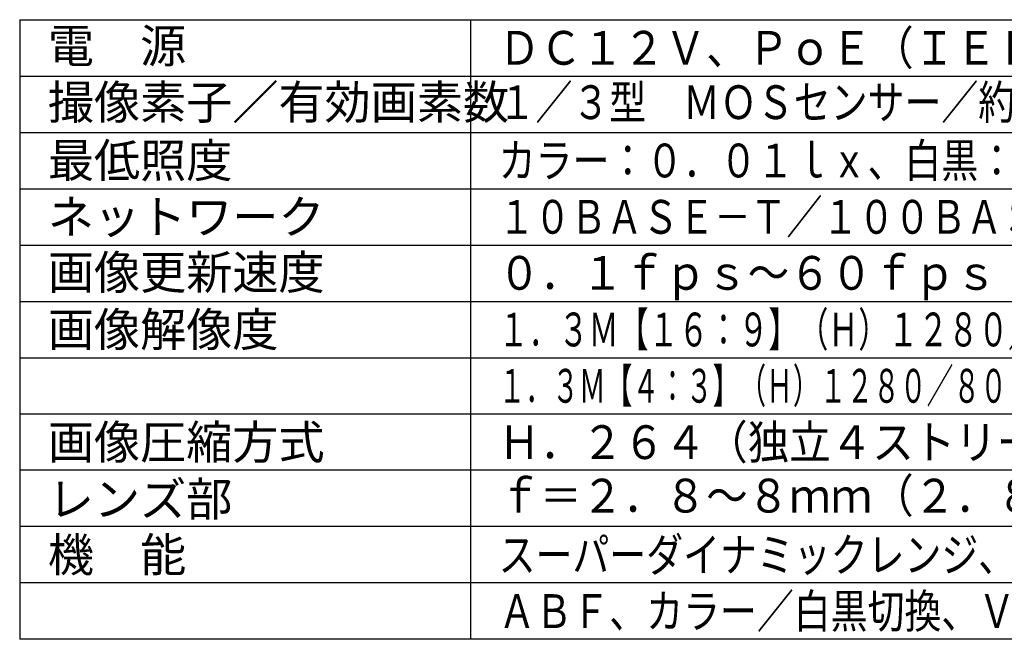
# Model space of a CAD drawing. Extents: x -308 to -173, y 257 to 371.
# Drawn here: x -308 to -221, y 257 to 312 of the extents above; entities that cross this region are included whole.
import ezdxf

# ---------------------------------------------------------------- set-up
doc = ezdxf.new("R2010")
doc.units = 0
doc.layers.add('MOJI1', color=2, linetype='CONTINUOUS')
doc.layers.add('WAKU', color=4, linetype='CONTINUOUS')
doc.styles.get("Standard").update_dxf_attribs({"font": 'exthalf2.shx', "bigfont": 'bigfont.shx'})

msp = doc.modelspace()

# ---------------------------------------------------------------- linework, layer by layer
at = {"layer": 'WAKU'}
msp.add_line((-308.131, 312.499), (-183.131, 312.499), dxfattribs=at)
at = {"layer": 'WAKU', "color": 4}
for p, q in [((-308.131, 312.499), (-308.131, 257.499)), ((-268.131, 312.499), (-268.131, 257.499)), ((-183.131, 257.499), (-308.131, 257.499))]:
    msp.add_line(p, q, dxfattribs=at)
at = {"layer": 'WAKU', "color": 1}
for p, q in [((-308.131, 307.499), (-183.131, 307.499)), ((-308.131, 302.499), (-183.131, 302.499)), ((-308.131, 297.499), (-183.131, 297.499)), ((-308.131, 292.499), (-183.131, 292.499)), ((-308.131, 287.499), (-183.131, 287.499)), ((-308.131, 282.499), (-183.131, 282.499)), ((-308.131, 277.499), (-183.131, 277.499)), ((-183.131, 272.499), (-308.131, 272.499)), ((-183.131, 267.499), (-308.131, 267.499)), ((-183.131, 262.499), (-308.131, 262.499))]:
    msp.add_line(p, q, dxfattribs=at)

# ---------------------------------------------------------------- texts
at = {"layer": 'MOJI1'}
for s, p in [('電\u3000源', (-305.631, 308.674)), ('撮像素子／有効画素数', (-305.631, 303.674)), ('最低照度', (-305.631, 298.499)), ('ネットワーク', (-305.631, 293.499)), ('画像更新速度', (-305.631, 288.574)), ('画像解像度', (-305.631, 283.499)), ('画像圧縮方式', (-305.631, 273.499)), ('レンズ部', (-305.631, 268.445)), ('機\u3000能', (-305.631, 263.499))]:
    msp.add_text(s, height=3, dxfattribs=at).set_placement(p)
for s, width, p in [('ＤＣ１２Ｖ、ＰｏＥ（ＩＥＥＥ８０２．３ａｆ準拠）', 0.9, (-265.631, 308.499)), ('１／３型\u3000ＭＯＳセンサー／約１３３万画素・プログレッシブ', 0.8, (-265.631, 303.674)), ('カラー：０．０１ｌｘ、白黒：０．００３ｌｘ（Ｆ１．４）', 0.8, (-265.631, 298.499)), ('１０ＢＡＳＥ－Ｔ／１００ＢＡＳＥ－ＴＸ、ＲＪ４５コネクター', 0.78, (-265.631, 293.499)), ('０．１ｆｐｓ～６０ｆｐｓ', 0.9, (-265.631, 288.526)), ('１．３Ｍ【１６：９】（Ｈ）１２８０／６４０／３２０／１６０', 0.65, (-265.631, 283.499)), ('１．３Ｍ【４：３】（Ｈ）１２８０／８００／６４０／４００／３２０／１６０', 0.58, (-265.631, 278.499)), ('Ｈ．２６４（独立４ストリーム）／ＪＰＥＧ', 0.9, (-265.631, 273.499)), ('ｆ＝２．８～８ｍｍ（２．８倍バリフォーカル）', 0.9, (-265.631, 268.748)), ('スーパーダイナミックレンジ、暗部補正、逆光補正、強光補正、', 0.8, (-265.631, 263.499)), ('ＡＢＦ、カラー／白黒切換、ＶＭＤ、ＳＤカードスロット×２', 0.8, (-265.631, 258.499))]:
    msp.add_text(s, height=3, dxfattribs=dict(at, width=width)).set_placement(p)

doc.saveas('drawing.dxf')
